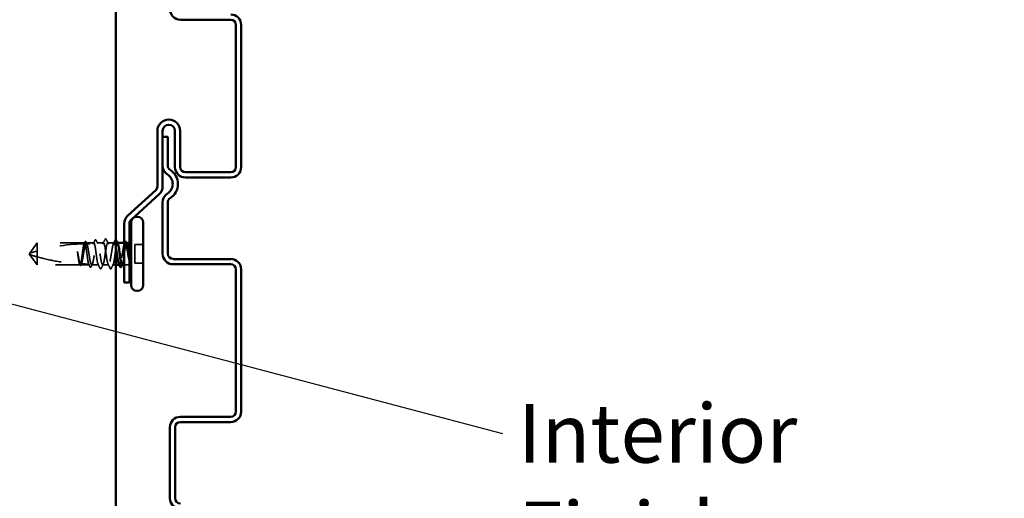
# Model space of a CAD drawing. Units: inches. Extents: x 0.6 to 33.5, y 0.6 to 21.4.
# Drawn here: x 18.1 to 22.2, y 9.7 to 11.6 of the extents above; entities that cross this region are included whole.
import ezdxf

# ---------------------------------------------------------------- set-up
doc = ezdxf.new("R2010")
doc.units = ezdxf.units.IN
doc.header["$LTSCALE"] = 2
doc.header["$MEASUREMENT"] = 0
doc.linetypes.add('DASHED', pattern=[0.2067, 0.1654, -0.0413])
for name, color, linetype, lineweight in [('Hidden (ANSI)', 7, 'DASHED', 35), ('Symbol (ANSI)', 7, 'Continuous', 25), ('Visible (ANSI)', 7, 'Continuous', 50)]:
    doc.layers.add(name, color=color, linetype=linetype, lineweight=lineweight)
doc.styles.add('Note Text (ANSI)', font='tahoma.ttf')
doc.dimstyles.new('Default (ANSI)$7', dxfattribs={"dimscale": 2, "dimtxt": 0.12, "dimasz": 0.098425, "dimexe": 0.125, "dimexo": 0.0625, "dimgap": 0.031496, "dimtad": 0, "dimtih": 1, "dimtoh": 1, "dimrnd": 1e-08, "dimzin": 4, "dimdsep": 46, "dimtxsty": 'Note Text (ANSI)', "dimcen": 0.09, "dimdle": 0.393701, "dimclrd": 256, "dimclre": 256, "dimclrt": 256, "dimadec": 0, "dimazin": 1, "dimtfac": 1, "dimtofl": 0, "dimtmove": 0, "dimatfit": 3, "dimfxl": 1, "dimtolj": 1, "dimtzin": 4, "dimlwd": -1, "dimlwe": -1, "dimarcsym": 0})

msp = doc.modelspace()

# ---------------------------------------------------------------- linework, layer by layer
at = {"layer": 'Hidden (ANSI)', "ltscale": 0.048934}
for p, q in [((18.208274, 10.731556), (18.178027, 10.68989)), ((18.208274, 10.641556), (18.178027, 10.683223))]:
    msp.add_line(p, q, dxfattribs=at)
at = {"layer": 'Hidden (ANSI)', "ltscale": 0.184732}
msp.add_line((18.402354, 10.731556), (18.208274, 10.731556), dxfattribs=at)
at = {"layer": 'Hidden (ANSI)', "ltscale": 0.079192}
msp.add_line((18.208274, 10.731556), (18.208274, 10.674146), dxfattribs=at)
at = {"layer": 'Hidden (ANSI)', "ltscale": 0.015849}
msp.add_line((18.425607, 10.731556), (18.408861, 10.731556), dxfattribs=at)
at = {"layer": 'Hidden (ANSI)', "ltscale": 0.013682}
msp.add_line((18.440079, 10.731556), (18.425607, 10.731556), dxfattribs=at)
at = {"layer": 'Hidden (ANSI)', "ltscale": 0.024475}
for p, q in [((18.479607, 10.731556), (18.453803, 10.731556)), ((18.522745, 10.731556), (18.496941, 10.731556))]:
    msp.add_line(p, q, dxfattribs=at)
at = {"layer": 'Hidden (ANSI)', "ltscale": 0.000648899}
msp.add_line((18.537256, 10.731556), (18.53647, 10.731556), dxfattribs=at)
at = {"layer": 'Hidden (ANSI)', "ltscale": 0.003151}
msp.add_line((18.567688, 10.731556), (18.564274, 10.731556), dxfattribs=at)
at = {"layer": 'Hidden (ANSI)', "ltscale": 0.002833}
msp.add_line((18.577274, 10.731556), (18.574194, 10.731556), dxfattribs=at)
at = {"layer": 'Hidden (ANSI)', "ltscale": 0.032915}
for p, q in [((18.642274, 10.724223), (18.607607, 10.724223)), ((18.642274, 10.64889), (18.607607, 10.64889))]:
    msp.add_line(p, q, dxfattribs=at)
at = {"layer": 'Hidden (ANSI)', "ltscale": 0.071644}
msp.add_line((18.607607, 10.724223), (18.607607, 10.64889), dxfattribs=at)
at = {"layer": 'Hidden (ANSI)', "ltscale": 0.003823}
for q in [(18.178027, 10.68989), (18.178027, 10.683223)]:
    msp.add_line((18.175607, 10.686556), q, dxfattribs=at)
at = {"layer": 'Hidden (ANSI)', "ltscale": 0.055243}
msp.add_line((18.208274, 10.674146), (18.208274, 10.641556), dxfattribs=at)
at = {"layer": 'Hidden (ANSI)', "ltscale": 0.166768}
msp.add_line((18.383492, 10.641556), (18.208274, 10.641556), dxfattribs=at)
at = {"layer": 'Hidden (ANSI)', "ltscale": 0.033067}
msp.add_line((18.421216, 10.641556), (18.38639, 10.641556), dxfattribs=at)
at = {"layer": 'Hidden (ANSI)', "ltscale": 0.026193}
msp.add_line((18.458941, 10.641556), (18.431332, 10.641556), dxfattribs=at)
at = {"layer": 'Hidden (ANSI)', "ltscale": 0.022756}
msp.add_line((18.500274, 10.641556), (18.476274, 10.641556), dxfattribs=at)
at = {"layer": 'Hidden (ANSI)', "ltscale": 0.011328}
msp.add_line((18.529607, 10.641556), (18.517607, 10.641556), dxfattribs=at)
at = {"layer": 'Hidden (ANSI)', "ltscale": 0.000951503}
msp.add_line((18.545216, 10.641556), (18.544112, 10.641556), dxfattribs=at)
at = {"layer": 'Hidden (ANSI)', "ltscale": 0.012281}
msp.add_line((18.577274, 10.641556), (18.564274, 10.641556), dxfattribs=at)
at = {"layer": 'Hidden (ANSI)', "ltscale": 0.215624}
msp.add_arc((18.422274, 9.930927), 0.797296, 91.560837, 107.839054, dxfattribs=at)
at = {"layer": 'Hidden (ANSI)', "ltscale": 0.011062}
msp.add_arc((18.422274, 9.930927), 0.797296, 90, 90.842269, dxfattribs=at)
at = {"layer": 'Hidden (ANSI)', "ltscale": 0.004886}
msp.add_arc((18.422274, 10.731556), 0.003333, 270, 0, dxfattribs=at)
at = {"layer": 'Hidden (ANSI)', "ltscale": 0.008314}
for centre, start, end in [((18.577274, 10.746556), 270, 303.748989), ((18.577274, 10.626556), 56.251011, 90)]:
    msp.add_arc(centre, 0.015, start, end, dxfattribs=at)
at = {"layer": 'Hidden (ANSI)', "ltscale": 0.001311}
for centre in [(18.467607, 10.625556), (18.508941, 10.625556)]:
    msp.add_arc(centre, 0.000667, 206.343304, 333.656696, dxfattribs=at)
at = {"layer": 'Hidden (ANSI)', "ltscale": 0.118203}
msp.add_open_spline([(18.39992, 10.727909), (18.399149, 10.725629), (18.398384, 10.722344), (18.396823, 10.714036), (18.396042, 10.709058), (18.394464, 10.698114), (18.393683, 10.692254), (18.392106, 10.68043), (18.391324, 10.674581), (18.389747, 10.66368), (18.388966, 10.658733), (18.387388, 10.650415), (18.386607, 10.647125), (18.38504, 10.642689), (18.38427, 10.641556), (18.383492, 10.641556)], degree=3, knots=[1.705756323, 1.705756323, 1.705756323, 1.705756323, 1.772473945, 1.772473945, 1.84064602, 1.84064602, 1.908818095, 1.908818095, 1.97699017, 1.97699017, 2.045162245, 2.045162245, 2.113334319, 2.113334319, 2.18056466, 2.18056466, 2.18056466, 2.18056466], dxfattribs=at)
at = {"layer": 'Hidden (ANSI)', "ltscale": 0.119}
msp.add_open_spline([(18.38639, 10.641556), (18.386616, 10.641556), (18.386842, 10.641624), (18.388011, 10.642321), (18.388945, 10.644045), (18.390832, 10.649622), (18.391766, 10.653419), (18.393652, 10.662592), (18.394586, 10.667878), (18.396473, 10.679239), (18.397407, 10.685203), (18.399293, 10.69701), (18.400227, 10.702737), (18.402113, 10.713176), (18.403047, 10.717787), (18.40467, 10.724213), (18.405345, 10.726411), (18.406022, 10.728057)], degree=3, knots=[0.258193444, 0.258193444, 0.258193444, 0.258193444, 0.27469436, 0.27469436, 0.34336795, 0.34336795, 0.41204154, 0.41204154, 0.48071513, 0.48071513, 0.54938872, 0.54938872, 0.61806231, 0.61806231, 0.6867359, 0.6867359, 0.736206521, 0.736206521, 0.736206521, 0.736206521], dxfattribs=at)
at = {"layer": 'Hidden (ANSI)', "ltscale": 0.007748}
msp.add_open_spline([(18.399693, 10.727903), (18.40095, 10.730345), (18.402201, 10.732791), (18.403448, 10.735238)], degree=3, dxfattribs=at)
at = {"layer": 'Hidden (ANSI)', "ltscale": 0.003757}
msp.add_open_spline([(18.402354, 10.731556), (18.401895, 10.730628), (18.401435, 10.7297), (18.400836, 10.72849), (18.400697, 10.728209), (18.400557, 10.727927)], degree=3, knots=[0.0228032499, 0.0228032499, 0.0228032499, 0.0228032499, 0.0346409815, 0.0346409815, 0.0382326609, 0.0382326609, 0.0382326609, 0.0382326609], dxfattribs=at)
at = {"layer": 'Hidden (ANSI)', "ltscale": 0.118964}
msp.add_open_spline([(18.418888, 10.644897), (18.418873, 10.644941), (18.418857, 10.644986), (18.418052, 10.64731), (18.417271, 10.650641), (18.415694, 10.659027), (18.414912, 10.664001), (18.413335, 10.674939), (18.412554, 10.680797), (18.410976, 10.692621), (18.410195, 10.698472), (18.408617, 10.709379), (18.407836, 10.71433), (18.406258, 10.72266), (18.405477, 10.725957), (18.403908, 10.730416), (18.403135, 10.731556), (18.402354, 10.731556)], degree=3, knots=[1.1575669, 1.1575669, 1.1575669, 1.1575669, 1.158925272, 1.158925272, 1.227097347, 1.227097347, 1.295269422, 1.295269422, 1.363441496, 1.363441496, 1.431613571, 1.431613571, 1.499785646, 1.499785646, 1.567957721, 1.567957721, 1.635423518, 1.635423518, 1.635423518, 1.635423518], dxfattribs=at)
at = {"layer": 'Hidden (ANSI)', "ltscale": 0.025118}
for points, knots in [([(18.403448, 10.735238), (18.403867, 10.736061), (18.40429, 10.736665), (18.405384, 10.737363), (18.406115, 10.737368), (18.407206, 10.736684), (18.407622, 10.736096), (18.408031, 10.735301)], [0, 0, 0, 0, 0.034433257, 0.034433257, 0.066857531, 0.066857531, 0.10073439, 0.10073439, 0.10073439, 0.10073439]), ([(18.568517, 10.735301), (18.56894, 10.736122), (18.569369, 10.736725), (18.570495, 10.737382), (18.571218, 10.737345), (18.572279, 10.736633), (18.572692, 10.73604), (18.573101, 10.735238)], [0, 0, 0, 0, 0.035007819, 0.035007819, 0.06716519, 0.06716519, 0.10073538, 0.10073538, 0.10073538, 0.10073538])]:
    msp.add_open_spline(points, degree=3, knots=knots, dxfattribs=at)
at = {"layer": 'Hidden (ANSI)', "ltscale": 0.017039}
msp.add_open_spline([(18.406022, 10.728057), (18.407531, 10.728088), (18.408745, 10.728109), (18.409888, 10.728127), (18.4101, 10.72813), (18.410385, 10.728134), (18.410471, 10.728136), (18.410554, 10.728137)], degree=3, knots=[0.0431744556, 0.0431744556, 0.0431744556, 0.0431744556, 0.1039703573, 0.1039703573, 0.119122684, 0.119122684, 0.1261871244, 0.1261871244, 0.1261871244, 0.1261871244], dxfattribs=at)
at = {"layer": 'Hidden (ANSI)', "ltscale": 0.006226}
for points in [[(18.408031, 10.735301), (18.409045, 10.733333), (18.410061, 10.731367), (18.411083, 10.729403)], [(18.565466, 10.729403), (18.566487, 10.731367), (18.567504, 10.733333), (18.568517, 10.735301)]]:
    msp.add_open_spline(points, degree=3, dxfattribs=at)
at = {"layer": 'Hidden (ANSI)', "ltscale": 0.408877}
msp.add_open_spline([(18.408861, 10.731556), (18.409117, 10.731556), (18.409374, 10.731469), (18.410575, 10.730657), (18.411509, 10.728859), (18.413395, 10.723148), (18.414329, 10.719292), (18.416215, 10.710023), (18.417149, 10.704701), (18.419036, 10.693296), (18.41997, 10.687325), (18.421856, 10.675535), (18.42279, 10.669832), (18.424676, 10.659465), (18.425611, 10.654905), (18.427497, 10.647554), (18.428431, 10.644835), (18.430317, 10.641627), (18.431251, 10.641169), (18.433138, 10.642597), (18.434072, 10.644469), (18.435958, 10.650313), (18.436892, 10.654228), (18.438778, 10.663591), (18.439712, 10.668948), (18.441599, 10.680394), (18.442533, 10.686371), (18.444419, 10.698143), (18.445353, 10.703822), (18.44724, 10.714113), (18.448174, 10.718624), (18.45006, 10.725854), (18.450994, 10.728504), (18.45288, 10.731564), (18.453814, 10.731946), (18.455701, 10.730367), (18.456635, 10.728422), (18.458521, 10.722445), (18.459455, 10.718472), (18.461342, 10.709016), (18.462276, 10.703625), (18.464162, 10.692139), (18.465096, 10.686158), (18.466982, 10.674406), (18.467916, 10.668752), (18.469803, 10.658538), (18.470737, 10.654078), (18.472447, 10.647632), (18.47321, 10.645381), (18.474744, 10.642333), (18.475507, 10.641556), (18.476274, 10.641556)], degree=3, knots=[0.80534074, 0.80534074, 0.80534074, 0.80534074, 0.82408308, 0.82408308, 0.89275667, 0.89275667, 0.96143026, 0.96143026, 1.03010385, 1.03010385, 1.09877744, 1.09877744, 1.16745103, 1.16745103, 1.23612462, 1.23612462, 1.30479821, 1.30479821, 1.3734718, 1.3734718, 1.44214539, 1.44214539, 1.51081898, 1.51081898, 1.57949257, 1.57949257, 1.64816616, 1.64816616, 1.71683975, 1.71683975, 1.78551334, 1.78551334, 1.85418693, 1.85418693, 1.92286052, 1.92286052, 1.99153411, 1.99153411, 2.0602077, 2.0602077, 2.12888129, 2.12888129, 2.19755488, 2.19755488, 2.26622847, 2.26622847, 2.33490206, 2.33490206, 2.39077358, 2.39077358, 2.4466451, 2.4466451, 2.4466451, 2.4466451], dxfattribs=at)
at = {"layer": 'Hidden (ANSI)', "ltscale": 0.003534}
msp.add_open_spline([(18.410554, 10.728137), (18.410449, 10.728348), (18.410344, 10.72856), (18.40978, 10.7297), (18.40932, 10.730628), (18.408861, 10.731556)], degree=3, knots=[0.0319407455, 0.0319407455, 0.0319407455, 0.0319407455, 0.0346409815, 0.0346409815, 0.0464787131, 0.0464787131, 0.0464787131, 0.0464787131], dxfattribs=at)
at = {"layer": 'Hidden (ANSI)', "ltscale": 0.271557}
msp.add_open_spline([(18.458941, 10.641556), (18.458152, 10.641556), (18.457371, 10.642721), (18.455793, 10.647248), (18.455012, 10.650565), (18.453434, 10.658929), (18.452653, 10.663894), (18.451076, 10.67482), (18.450294, 10.680675), (18.448717, 10.692499), (18.447936, 10.698352), (18.446358, 10.709272), (18.445577, 10.714232), (18.443999, 10.722585), (18.443218, 10.725895), (18.44164, 10.730407), (18.440859, 10.731564), (18.439282, 10.731548), (18.4385, 10.730375), (18.436923, 10.725834), (18.436142, 10.722509), (18.434564, 10.714134), (18.433783, 10.709165), (18.432205, 10.698233), (18.431424, 10.692376), (18.429846, 10.680552), (18.429065, 10.6747), (18.427488, 10.663787), (18.426706, 10.658831), (18.425129, 10.65049), (18.424348, 10.647186), (18.422776, 10.642705), (18.422, 10.641556), (18.421216, 10.641556)], degree=3, knots=[0, 0, 0, 0, 0.06817207, 0.06817207, 0.13634415, 0.13634415, 0.20451622, 0.20451622, 0.2726883, 0.2726883, 0.34086037, 0.34086037, 0.40903245, 0.40903245, 0.47720452, 0.47720452, 0.5453766, 0.5453766, 0.61354867, 0.61354867, 0.68172075, 0.68172075, 0.74989282, 0.74989282, 0.8180649, 0.8180649, 0.88623697, 0.88623697, 0.95440905, 0.95440905, 1.02258112, 1.02258112, 1.09028236, 1.09028236, 1.09028236, 1.09028236], dxfattribs=at)
at = {"layer": 'Hidden (ANSI)', "ltscale": 0.013495}
msp.add_open_spline([(18.438498, 10.730007), (18.440669, 10.73424), (18.442826, 10.738482), (18.444974, 10.742727)], degree=3, dxfattribs=at)
at = {"layer": 'Hidden (ANSI)', "ltscale": 0.025172}
msp.add_open_spline([(18.444974, 10.742727), (18.445402, 10.743573), (18.445832, 10.744186), (18.447494, 10.744898), (18.448495, 10.744045), (18.449146, 10.74277)], degree=3, knots=[0, 0, 0, 0, 0.039857502, 0.039857502, 0.100777948, 0.100777948, 0.100777948, 0.100777948], dxfattribs=at)
at = {"layer": 'Hidden (ANSI)', "ltscale": 0.01422}
for points in [[(18.449146, 10.74277), (18.451424, 10.738306), (18.453713, 10.733848), (18.456025, 10.729403)], [(18.520524, 10.729403), (18.522835, 10.733848), (18.525125, 10.738306), (18.527403, 10.74277)]]:
    msp.add_open_spline(points, degree=3, dxfattribs=at)
at = {"layer": 'Hidden (ANSI)', "ltscale": 0.271271}
for points, knots in [([(18.500274, 10.641556), (18.497591, 10.641556), (18.494908, 10.653987), (18.492224, 10.671248), (18.489541, 10.688508), (18.486858, 10.709397), (18.484174, 10.721141), (18.481491, 10.732884), (18.478808, 10.734666), (18.476125, 10.725395), (18.473441, 10.716125), (18.470758, 10.696448), (18.468075, 10.678397), (18.465392, 10.660346), (18.462708, 10.645177), (18.460025, 10.642166), (18.459664, 10.64176), (18.459302, 10.641556), (18.458941, 10.641556)], [0, 0, 0, 0, 1.22367682, 1.22367682, 1.22367682, 2.44735363, 2.44735363, 2.44735363, 3.67103045, 3.67103045, 3.67103045, 4.89470726, 4.89470726, 4.89470726, 6.11838408, 6.11838408, 6.11838408, 6.28318531, 6.28318531, 6.28318531, 6.28318531]), ([(18.476274, 10.641556), (18.478957, 10.641556), (18.481641, 10.653987), (18.484324, 10.671248), (18.487007, 10.688508), (18.489691, 10.709397), (18.492374, 10.721141), (18.495057, 10.732884), (18.49774, 10.734666), (18.500424, 10.725395), (18.503107, 10.716125), (18.50579, 10.696448), (18.508474, 10.678397), (18.511157, 10.660346), (18.51384, 10.645177), (18.516523, 10.642166), (18.516885, 10.64176), (18.517246, 10.641556), (18.517607, 10.641556)], [-6.28318531, -6.28318531, -6.28318531, -6.28318531, -5.05950849, -5.05950849, -5.05950849, -3.83583168, -3.83583168, -3.83583168, -2.61215486, -2.61215486, -2.61215486, -1.38847804, -1.38847804, -1.38847804, -0.16480123, -0.16480123, -0.16480123, 0, 0, 0, 0])]:
    msp.add_open_spline(points, degree=3, knots=knots, dxfattribs=at)
at = {"layer": 'Hidden (ANSI)', "ltscale": 0.01781}
for points in [[(18.477719, 10.729715), (18.480594, 10.735284), (18.48344, 10.740869), (18.486273, 10.746461)], [(18.490276, 10.746461), (18.493109, 10.740869), (18.495954, 10.735284), (18.498829, 10.729715)], [(18.478163, 10.643398), (18.475287, 10.637829), (18.472442, 10.632243), (18.469609, 10.626651)], [(18.506939, 10.626651), (18.504106, 10.632243), (18.501261, 10.637829), (18.498386, 10.643398)]]:
    msp.add_open_spline(points, degree=3, dxfattribs=at)
at = {"layer": 'Hidden (ANSI)', "ltscale": 0.025207}
msp.add_open_spline([(18.486273, 10.746461), (18.486707, 10.747318), (18.487151, 10.747947), (18.488848, 10.748456), (18.489687, 10.747622), (18.490276, 10.746461)], degree=3, knots=[0, 0, 0, 0, 0.042878708, 0.042878708, 0.100963035, 0.100963035, 0.100963035, 0.100963035], dxfattribs=at)
at = {"layer": 'Hidden (ANSI)', "ltscale": 0.177857}
msp.add_open_spline([(18.529607, 10.712388), (18.529514, 10.712868), (18.529421, 10.713342), (18.528384, 10.718531), (18.52745, 10.722496), (18.525564, 10.728454), (18.52463, 10.730388), (18.522744, 10.731946), (18.521809, 10.731553), (18.519923, 10.728472), (18.518989, 10.725813), (18.517103, 10.718565), (18.516169, 10.714047), (18.514282, 10.703745), (18.513348, 10.698062), (18.511462, 10.686288), (18.510528, 10.680312), (18.508642, 10.668871), (18.507708, 10.663519), (18.505821, 10.654169), (18.504887, 10.650263), (18.503332, 10.645459), (18.502722, 10.644007), (18.501497, 10.642051), (18.500887, 10.641556), (18.500274, 10.641556)], degree=3, knots=[1.160649602, 1.160649602, 1.160649602, 1.160649602, 1.167451031, 1.167451031, 1.236124621, 1.236124621, 1.304798211, 1.304798211, 1.373471801, 1.373471801, 1.442145391, 1.442145391, 1.510818981, 1.510818981, 1.579492571, 1.579492571, 1.648166161, 1.648166161, 1.716839751, 1.716839751, 1.785513341, 1.785513341, 1.830108883, 1.830108883, 1.874704425, 1.874704425, 1.874704425, 1.874704425], dxfattribs=at)
at = {"layer": 'Hidden (ANSI)', "ltscale": 0.147108}
msp.add_open_spline([(18.517607, 10.641556), (18.518396, 10.641556), (18.519177, 10.642721), (18.520755, 10.647248), (18.521536, 10.650565), (18.523114, 10.658929), (18.523895, 10.663894), (18.525473, 10.67482), (18.526254, 10.680675), (18.527831, 10.692499), (18.528613, 10.698352), (18.53019, 10.709272), (18.530971, 10.714232), (18.532549, 10.722585), (18.53333, 10.725895), (18.534908, 10.730407), (18.535689, 10.731564), (18.537004, 10.731551), (18.537526, 10.731028), (18.53805, 10.730007)], degree=3, knots=[0, 0, 0, 0, 0.068172075, 0.068172075, 0.13634415, 0.13634415, 0.204516224, 0.204516224, 0.272688299, 0.272688299, 0.340860374, 0.340860374, 0.409032449, 0.409032449, 0.477204524, 0.477204524, 0.545376599, 0.545376599, 0.590827366, 0.590827366, 0.590827366, 0.590827366], dxfattribs=at)
at = {"layer": 'Hidden (ANSI)', "ltscale": 0.013308}
msp.add_open_spline([(18.527403, 10.74277), (18.527834, 10.743615), (18.528273, 10.744232), (18.529175, 10.744577), (18.529394, 10.744602), (18.529607, 10.744575)], degree=3, knots=[0, 0, 0, 0, 0.0403907674, 0.0403907674, 0.0535737321, 0.0535737321, 0.0535737321, 0.0535737321], dxfattribs=at)
at = {"layer": 'Hidden (ANSI)', "ltscale": 0.207863}
msp.add_open_spline([(18.577274, 10.696838), (18.576331, 10.702615), (18.575397, 10.708067), (18.573511, 10.717692), (18.572577, 10.721771), (18.57069, 10.727991), (18.569756, 10.730071), (18.56787, 10.73193), (18.566936, 10.731692), (18.565049, 10.728906), (18.564115, 10.726386), (18.562229, 10.719382), (18.561295, 10.714967), (18.559409, 10.70482), (18.558475, 10.699188), (18.556588, 10.687455), (18.555654, 10.68147), (18.553768, 10.669953), (18.552834, 10.664533), (18.550947, 10.654998), (18.550013, 10.650976), (18.548127, 10.644887), (18.547193, 10.642879), (18.545307, 10.641171), (18.544373, 10.641486), (18.543284, 10.643179), (18.543139, 10.643431), (18.542995, 10.64371)], degree=3, knots=[0, 0, 0, 0, 0.06867359, 0.06867359, 0.13734718, 0.13734718, 0.20602077, 0.20602077, 0.27469436, 0.27469436, 0.34336795, 0.34336795, 0.41204154, 0.41204154, 0.48071513, 0.48071513, 0.54938872, 0.54938872, 0.61806231, 0.61806231, 0.6867359, 0.6867359, 0.75540949, 0.75540949, 0.82408308, 0.82408308, 0.834650274, 0.834650274, 0.834650274, 0.834650274], dxfattribs=at)
at = {"layer": 'Hidden (ANSI)', "ltscale": 0.157908}
msp.add_open_spline([(18.555332, 10.641556), (18.555337, 10.641556), (18.555343, 10.641556), (18.556137, 10.641572), (18.556918, 10.642753), (18.558496, 10.64731), (18.559277, 10.650641), (18.560855, 10.659027), (18.561636, 10.664001), (18.563213, 10.674939), (18.563995, 10.680797), (18.565572, 10.692621), (18.566353, 10.698472), (18.567931, 10.709379), (18.568712, 10.71433), (18.57029, 10.72266), (18.571071, 10.725957), (18.572649, 10.730439), (18.57343, 10.73158), (18.574729, 10.73154), (18.575236, 10.731038), (18.576256, 10.729084), (18.576764, 10.72764), (18.577274, 10.725764)], degree=3, knots=[1.090282361, 1.090282361, 1.090282361, 1.090282361, 1.090753197, 1.090753197, 1.158925272, 1.158925272, 1.227097347, 1.227097347, 1.295269422, 1.295269422, 1.363441496, 1.363441496, 1.431613571, 1.431613571, 1.499785646, 1.499785646, 1.567957721, 1.567957721, 1.636129796, 1.636129796, 1.680201881, 1.680201881, 1.724273966, 1.724273966, 1.724273966, 1.724273966], dxfattribs=at)
at = {"layer": 'Hidden (ANSI)', "ltscale": 0.005496}
msp.add_open_spline([(18.573101, 10.735238), (18.57399, 10.733493), (18.574881, 10.731749), (18.575774, 10.730007)], degree=3, dxfattribs=at)
at = {"layer": 'Hidden (ANSI)', "ltscale": 0.070147}
msp.add_open_spline([(18.577274, 10.725764), (18.578124, 10.722638), (18.57893, 10.718431), (18.580393, 10.708982), (18.581044, 10.704027), (18.582328, 10.693291), (18.582949, 10.687584), (18.584008, 10.677535), (18.58445, 10.673243), (18.585127, 10.666727), (18.58537, 10.664409), (18.585608, 10.662176)], degree=3, knots=[0, 0, 0, 0, 0.073437983, 0.073437983, 0.137291237, 0.137291237, 0.202952553, 0.202952553, 0.252945191, 0.252945191, 0.281820134, 0.281820134, 0.281820134, 0.281820134], dxfattribs=at)
at = {"layer": 'Hidden (ANSI)', "ltscale": 0.051085}
msp.add_open_spline([(18.208274, 10.674146), (18.20288, 10.675649), (18.197682, 10.677157), (18.189837, 10.679518), (18.187243, 10.680314), (18.18339, 10.681517), (18.182136, 10.681912), (18.180314, 10.682491), (18.179723, 10.682679), (18.178907, 10.68294), (18.178648, 10.683023), (18.178214, 10.683163), (18.178027, 10.683223), (18.178027, 10.683223)], degree=3, knots=[1.771194737, 1.771194737, 1.771194737, 1.771194737, 1.893370814, 1.893370814, 1.956483175, 1.956483175, 1.988039355, 1.988039355, 2.003817445, 2.003817445, 2.01170649, 2.01170649, 2.019595535, 2.019595535, 2.019595535, 2.019595535], dxfattribs=at)
at = {"layer": 'Hidden (ANSI)', "ltscale": 0.027665}
msp.add_open_spline([(18.374592, 10.682582), (18.373976, 10.687181), (18.373538, 10.690836), (18.373179, 10.694219), (18.37309, 10.695189), (18.373041, 10.696025), (18.373021, 10.696376), (18.373032, 10.696692), (18.373038, 10.696766), (18.373055, 10.696833), (18.37306, 10.696848), (18.373069, 10.696862), (18.373072, 10.696865), (18.373077, 10.696869), (18.37308, 10.69687), (18.373084, 10.696871), (18.373087, 10.696871), (18.373091, 10.69687), (18.373094, 10.696869), (18.3731, 10.696866), (18.373104, 10.696863), (18.373116, 10.696852), (18.373123, 10.696841), (18.373153, 10.696792), (18.373177, 10.696734), (18.373297, 10.696405), (18.373436, 10.695842), (18.374062, 10.692936), (18.374857, 10.688407), (18.375787, 10.682582)], degree=3, knots=[0, 0, 0, 0, 0.053244777, 0.053244777, 0.082548328, 0.082548328, 0.088507497, 0.088507497, 0.090334286, 0.090334286, 0.091006282, 0.091006282, 0.09122351, 0.09122351, 0.091361193, 0.091361193, 0.091481917, 0.091481917, 0.091626087, 0.091626087, 0.091877733, 0.091877733, 0.092488207, 0.092488207, 0.094638156, 0.094638156, 0.106239995, 0.106239995, 0.140409948, 0.140409948, 0.140409948, 0.140409948], dxfattribs=at)
at = {"layer": 'Hidden (ANSI)', "ltscale": 0.044685}
msp.add_open_spline([(18.380811, 10.645968), (18.38012, 10.648204), (18.379434, 10.651231), (18.378048, 10.658617), (18.37736, 10.662918), (18.375973, 10.672348), (18.375285, 10.677406), (18.374592, 10.682582)], degree=3, knots=[2.258027621, 2.258027621, 2.258027621, 2.258027621, 2.317850544, 2.317850544, 2.37777553, 2.37777553, 2.437700516, 2.437700516, 2.437700516, 2.437700516], dxfattribs=at)
at = {"layer": 'Hidden (ANSI)', "ltscale": 0.045125}
msp.add_open_spline([(18.375787, 10.682582), (18.37673, 10.676671), (18.377664, 10.670923), (18.37955, 10.660411), (18.380484, 10.655752), (18.382034, 10.649517), (18.382637, 10.647465), (18.383241, 10.645846)], degree=3, knots=[0, 0, 0, 0, 0.06867359, 0.06867359, 0.13734718, 0.13734718, 0.181526449, 0.181526449, 0.181526449, 0.181526449], dxfattribs=at)
at = {"layer": 'Hidden (ANSI)', "ltscale": 0.043851}
msp.add_open_spline([(18.585608, 10.65383), (18.584444, 10.658131), (18.582992, 10.664405), (18.580611, 10.676983), (18.579811, 10.681565), (18.57843, 10.689769), (18.577845, 10.693341), (18.577274, 10.696838)], degree=3, knots=[0.002890237, 0.002890237, 0.002890237, 0.002890237, 0.062011797, 0.062011797, 0.094442965, 0.094442965, 0.119648935, 0.119648935, 0.119648935, 0.119648935], dxfattribs=at)
at = {"layer": 'Hidden (ANSI)', "ltscale": 0.168304}
msp.add_open_spline([(18.208274, 10.674146), (18.235638, 10.666521), (18.26423, 10.660167), (18.322418, 10.650606), (18.351998, 10.647469), (18.380811, 10.645968)], degree=3, knots=[3.501645957, 3.501645957, 3.501645957, 3.501645957, 3.813377494, 3.813377494, 4.131996124, 4.131996124, 4.131996124, 4.131996124], dxfattribs=at)
at = {"layer": 'Hidden (ANSI)', "ltscale": 0.004556}
msp.add_open_spline([(18.382663, 10.64164), (18.38192, 10.64309), (18.381176, 10.64454), (18.38043, 10.645988)], degree=3, dxfattribs=at)
at = {"layer": 'Hidden (ANSI)', "ltscale": 0.003777}
msp.add_open_spline([(18.38132, 10.645942), (18.381269, 10.645945), (18.381219, 10.645947), (18.381067, 10.645955), (18.380974, 10.64596), (18.380863, 10.645966), (18.380836, 10.645967), (18.380811, 10.645968)], degree=3, knots=[0.0000868575, 0.0000868575, 0.0000868575, 0.0000868575, 0.0040193493, 0.0040193493, 0.0126880325, 0.0126880325, 0.0156016017, 0.0156016017, 0.0156016017, 0.0156016017], dxfattribs=at)
at = {"layer": 'Hidden (ANSI)', "ltscale": 0.004561}
msp.add_open_spline([(18.383492, 10.641556), (18.382768, 10.643018), (18.382044, 10.64448), (18.38132, 10.645942)], degree=3, dxfattribs=at)
at = {"layer": 'Hidden (ANSI)', "ltscale": 0.02508}
msp.add_open_spline([(18.387497, 10.641563), (18.387078, 10.640754), (18.386652, 10.640152), (18.385579, 10.639424), (18.384862, 10.639364), (18.383638, 10.640009), (18.383149, 10.64069), (18.382663, 10.64164)], degree=3, knots=[0, 0, 0, 0, 0.032382861, 0.032382861, 0.063344541, 0.063344541, 0.100567054, 0.100567054, 0.100567054, 0.100567054], dxfattribs=at)
at = {"layer": 'Hidden (ANSI)', "ltscale": 0.033938}
msp.add_open_spline([(18.383241, 10.645846), (18.395279, 10.645256), (18.407185, 10.644946), (18.418888, 10.644897)], degree=3, dxfattribs=at)
at = {"layer": 'Hidden (ANSI)', "ltscale": 0.004208}
msp.add_open_spline([(18.388397, 10.64561), (18.387728, 10.644258), (18.387059, 10.642907), (18.38639, 10.641556)], degree=3, dxfattribs=at)
at = {"layer": 'Hidden (ANSI)', "ltscale": 0.002204}
msp.add_open_spline([(18.388611, 10.64371), (18.388239, 10.642994), (18.387868, 10.642279), (18.387497, 10.641563)], degree=3, dxfattribs=at)
at = {"layer": 'Hidden (ANSI)', "ltscale": 0.011422}
msp.add_open_spline([(18.424217, 10.634123), (18.422392, 10.637719), (18.42056, 10.641312), (18.418716, 10.644898)], degree=3, dxfattribs=at)
at = {"layer": 'Hidden (ANSI)', "ltscale": 0.00604}
msp.add_open_spline([(18.419564, 10.644894), (18.419481, 10.644894), (18.419405, 10.644895), (18.419177, 10.644896), (18.419049, 10.644896), (18.418928, 10.644897), (18.418908, 10.644897), (18.418888, 10.644897)], degree=3, knots=[0.0000867626, 0.0000867626, 0.0000867626, 0.0000867626, 0.0066726348, 0.0066726348, 0.0213074603, 0.0213074603, 0.0246653078, 0.0246653078, 0.0246653078, 0.0246653078], dxfattribs=at)
at = {"layer": 'Hidden (ANSI)', "ltscale": 0.003447}
msp.add_open_spline([(18.421216, 10.641556), (18.420665, 10.642669), (18.420114, 10.643782), (18.419564, 10.644894)], degree=3, dxfattribs=at)
at = {"layer": 'Hidden (ANSI)', "ltscale": 0.01023}
msp.add_open_spline([(18.433554, 10.64371), (18.431886, 10.640503), (18.43023, 10.637289), (18.428582, 10.634072)], degree=3, dxfattribs=at)
at = {"layer": 'Hidden (ANSI)', "ltscale": 0.017473}
for points in [[(18.465721, 10.626657), (18.462949, 10.632148), (18.460167, 10.637633), (18.457361, 10.643106)], [(18.519188, 10.643106), (18.516381, 10.637633), (18.5136, 10.632148), (18.510828, 10.626657)]]:
    msp.add_open_spline(points, degree=3, dxfattribs=at)
at = {"layer": 'Hidden (ANSI)', "ltscale": 0.001558}
msp.add_open_spline([(18.556912, 10.643106), (18.556647, 10.642589), (18.556383, 10.642073), (18.556118, 10.641556)], degree=3, dxfattribs=at)
at = {"layer": 'Hidden (ANSI)', "ltscale": 0.025147}
msp.add_open_spline([(18.428582, 10.634072), (18.428155, 10.633239), (18.427722, 10.632631), (18.426037, 10.631815), (18.424935, 10.632709), (18.424217, 10.634123)], degree=3, knots=[0, 0, 0, 0, 0.037677266, 0.037677266, 0.100619848, 0.100619848, 0.100619848, 0.100619848], dxfattribs=at)
at = {"layer": 'Hidden (ANSI)', "ltscale": 0.011493}
msp.add_open_spline([(18.467492, 10.6249), (18.467126, 10.624964), (18.466816, 10.625166), (18.466243, 10.625738), (18.465978, 10.626147), (18.465721, 10.626657)], degree=3, knots=[0, 0, 0, 0, 0.0209650713, 0.0209650713, 0.0463562136, 0.0463562136, 0.0463562136, 0.0463562136], dxfattribs=at)
at = {"layer": 'Hidden (ANSI)', "ltscale": 0.012555}
msp.add_open_spline([(18.469609, 10.626651), (18.469098, 10.625642), (18.468507, 10.62489), (18.467607, 10.62489)], degree=3, dxfattribs=at)
at = {"layer": 'Hidden (ANSI)', "ltscale": 0.012553}
msp.add_open_spline([(18.508941, 10.62489), (18.508218, 10.62489), (18.507681, 10.625415), (18.507144, 10.626267), (18.507041, 10.626451), (18.506939, 10.626651)], degree=3, knots=[0, 0, 0, 0, 0.0405456153, 0.0405456153, 0.0505447717, 0.0505447717, 0.0505447717, 0.0505447717], dxfattribs=at)
at = {"layer": 'Hidden (ANSI)', "ltscale": 0.011495}
msp.add_open_spline([(18.510828, 10.626657), (18.510358, 10.625726), (18.509864, 10.625042), (18.509057, 10.6249)], degree=3, dxfattribs=at)
at = {"layer": 'Visible (ANSI)', "color": 96, "true_color": 0x008000}
msp.add_line((18.529607, 19.458093), (18.529607, 2.419959), dxfattribs=at)
at = {"layer": 'Visible (ANSI)', "color": 5, "true_color": 0x0000ff}
for p, q in [((18.793941, 11.644223), (19.000274, 11.644223)), ((19.021607, 11.62289), (19.021607, 11.041556)), ((19.042941, 11.041556), (19.042941, 11.62289)), ((18.700107, 11.189556), (18.700107, 10.962677)), ((18.721441, 10.962677), (18.721441, 11.189556)), ((18.742774, 11.165556), (18.721441, 11.165556)), ((18.721441, 11.165556), (18.721441, 11.047565)), ((18.742774, 11.047565), (18.742774, 11.165556)), ((18.772107, 11.189556), (18.772107, 11.041556)), ((18.793441, 11.041556), (18.793441, 11.189556)), ((19.000274, 11.020223), (18.814774, 11.020223)), ((18.814774, 10.99889), (19.000274, 10.99889)), ((18.693178, 10.946941), (18.578133, 10.841635)), ((18.592537, 10.825899), (18.707582, 10.931204)), ((18.721441, 10.896881), (18.721441, 10.68689)), ((18.742774, 10.68689), (18.742774, 10.896881)), ((18.564274, 10.810162), (18.564274, 10.569556)), ((18.585607, 10.569556), (18.585607, 10.810162)), ((19.000274, 10.665556), (18.764107, 10.665556)), ((18.764107, 10.644223), (19.000274, 10.644223)), ((19.021607, 10.62289), (19.021607, 10.041556)), ((19.042941, 10.041556), (19.042941, 10.62289)), ((18.585607, 10.569556), (18.564274, 10.569556)), ((19.000274, 10.020223), (18.793941, 10.020223)), ((18.793941, 9.99889), (19.000274, 9.99889)), ((18.751274, 9.977556), (18.751274, 9.68689)), ((18.772607, 9.68689), (18.772607, 9.977556))]:
    msp.add_line(p, q, dxfattribs=at)
at = {"layer": 'Visible (ANSI)'}
for p, q in [((18.592274, 10.81489), (18.592274, 10.558223)), ((18.618941, 10.838223), (18.615607, 10.838223)), ((18.642274, 10.81489), (18.642274, 10.558223)), ((18.564274, 10.731556), (18.537256, 10.731556)), ((18.544112, 10.641556), (18.529607, 10.641556)), ((18.564274, 10.641556), (18.555332, 10.641556)), ((18.618941, 10.53489), (18.615607, 10.53489))]:
    msp.add_line(p, q, dxfattribs=at)
at = {"layer": 'Visible (ANSI)', "color": 5, "true_color": 0x0000ff}
for centre, radius, start, end in [((18.793941, 11.68689), 0.042667, 180, 270), ((19.000274, 11.62289), 0.042667, 0, 90), ((19.000274, 11.62289), 0.021333, 0, 90), ((18.746774, 11.189556), 0.046667, 90, 180), ((18.746774, 11.189556), 0.025333, 90, 180), ((18.746774, 11.189556), 0.046667, 0, 90), ((18.746774, 11.189556), 0.025333, 0, 90), ((18.764107, 11.047565), 0.042667, 180, 237.499061), ((18.764107, 11.047565), 0.021333, 180, 237.499061), ((18.814774, 11.041556), 0.042667, 180, 270), ((18.814774, 11.041556), 0.021333, 180, 270), ((19.000274, 11.041556), 0.021333, 270, 0), ((19.000274, 11.041556), 0.042667, 270, 0), ((18.716107, 10.972223), 0.046667, 302.500939, 57.499061), ((18.716107, 10.972223), 0.068, 302.500939, 57.499061), ((18.678774, 10.962677), 0.021333, 312.469035, 0), ((18.678774, 10.962677), 0.042667, 312.469035, 0), ((18.764107, 10.896881), 0.042667, 122.500939, 180), ((18.764107, 10.896881), 0.021333, 122.500939, 180), ((18.606941, 10.810162), 0.042667, 132.469035, 180), ((18.606941, 10.810162), 0.021333, 132.469035, 180), ((18.764107, 10.68689), 0.042667, 180, 270), ((18.764107, 10.68689), 0.021333, 180, 270), ((19.000274, 10.62289), 0.042667, 0, 90), ((19.000274, 10.62289), 0.021333, 0, 90), ((19.000274, 10.041556), 0.021333, 270, 0), ((19.000274, 10.041556), 0.042667, 270, 0), ((18.793941, 9.977556), 0.042667, 90, 180), ((18.793941, 9.977556), 0.021333, 90, 180), ((18.793941, 9.68689), 0.042667, 180, 270), ((18.793941, 9.68689), 0.021333, 180, 270)]:
    msp.add_arc(centre, radius, start, end, dxfattribs=at)
at = {"layer": 'Visible (ANSI)'}
for centre, radius, start, end in [((18.615607, 10.81489), 0.023333, 90, 180), ((18.618941, 10.81489), 0.023333, 0, 90), ((18.577274, 10.746556), 0.015, 303.748989, 0), ((18.577274, 10.626556), 0.015, 0, 56.251011), ((18.615607, 10.558223), 0.023333, 180, 270), ((18.618941, 10.558223), 0.023333, 270, 0)]:
    msp.add_arc(centre, radius, start, end, dxfattribs=at)
for points in [[(18.529607, 10.744575), (18.530372, 10.74448), (18.531067, 10.743729), (18.531574, 10.742727)], [(18.531574, 10.742727), (18.533723, 10.738482), (18.535879, 10.73424), (18.53805, 10.730007)], [(18.547967, 10.634072), (18.546318, 10.637289), (18.544662, 10.640503), (18.542995, 10.64371)], [(18.556118, 10.641556), (18.554852, 10.639081), (18.55359, 10.636603), (18.552331, 10.634123)], [(18.585608, 10.662176), (18.585745, 10.660884), (18.585881, 10.65962), (18.586016, 10.658388)], [(18.585776, 10.653213), (18.585721, 10.653414), (18.585665, 10.653619), (18.585608, 10.65383)]]:
    msp.add_open_spline(points, degree=3, dxfattribs=at)
for points, knots in [([(18.53805, 10.730007), (18.538312, 10.729496), (18.538574, 10.728861), (18.539625, 10.725834), (18.540407, 10.722509), (18.541984, 10.714134), (18.542765, 10.709165), (18.544343, 10.698233), (18.545124, 10.692376), (18.546702, 10.680552), (18.547483, 10.6747), (18.549061, 10.663787), (18.549842, 10.658831), (18.551419, 10.65049), (18.552201, 10.647186), (18.553773, 10.642705), (18.554549, 10.641556), (18.555332, 10.641556)], [0.590827366, 0.590827366, 0.590827366, 0.590827366, 0.613548673, 0.613548673, 0.681720748, 0.681720748, 0.749892823, 0.749892823, 0.818064898, 0.818064898, 0.886236973, 0.886236973, 0.954409047, 0.954409047, 1.022581122, 1.022581122, 1.090282361, 1.090282361, 1.090282361, 1.090282361]), ([(18.542995, 10.64371), (18.542199, 10.64524), (18.541407, 10.647558), (18.539666, 10.654136), (18.538732, 10.658603), (18.536846, 10.668828), (18.535911, 10.674486), (18.534025, 10.686241), (18.533091, 10.692222), (18.531298, 10.703133), (18.530456, 10.708018), (18.529607, 10.712388)], [0.834650274, 0.834650274, 0.834650274, 0.834650274, 0.892756671, 0.892756671, 0.961430261, 0.961430261, 1.030103851, 1.030103851, 1.098777441, 1.098777441, 1.160649602, 1.160649602, 1.160649602, 1.160649602]), ([(18.586016, 10.658388), (18.586127, 10.657376), (18.586213, 10.656378), (18.586318, 10.654527), (18.58633, 10.653802), (18.586296, 10.653042), (18.586275, 10.65284), (18.586229, 10.652624), (18.586203, 10.652535), (18.586156, 10.652489), (18.586146, 10.652481), (18.586128, 10.652476), (18.58612, 10.652476), (18.586105, 10.652479), (18.586098, 10.652481), (18.586084, 10.652489), (18.586077, 10.652494), (18.586061, 10.652508), (18.586051, 10.652518), (18.586026, 10.65255), (18.586011, 10.652575), (18.58596, 10.652666), (18.585924, 10.652754), (18.58585, 10.652956), (18.585809, 10.653094), (18.585776, 10.653213)], [0, 0, 0, 0, 0.0137437644, 0.0137437644, 0.0271917623, 0.0271917623, 0.0339377152, 0.0339377152, 0.0375735925, 0.0375735925, 0.0383017924, 0.0383017924, 0.0387279604, 0.0387279604, 0.0390514456, 0.0390514456, 0.0393818158, 0.0393818158, 0.0398693738, 0.0398693738, 0.0409054776, 0.0409054776, 0.0440560416, 0.0440560416, 0.0488306084, 0.0488306084, 0.0488306084, 0.0488306084]), ([(18.552331, 10.634123), (18.551908, 10.633289), (18.551482, 10.632683), (18.549836, 10.631803), (18.548686, 10.632668), (18.547967, 10.634072)], [0, 0, 0, 0, 0.037124755, 0.037124755, 0.1006057, 0.1006057, 0.1006057, 0.1006057])]:
    msp.add_open_spline(points, degree=3, knots=knots, dxfattribs=at)

# ---------------------------------------------------------------- texts
at = {"layer": 'Symbol (ANSI)', "insert": (20.175973, 10.072545), "char_height": 0.24, "width": 2.12829826, "attachment_point": 1, "style": 'Note Text (ANSI)'}
msp.add_mtext('{Interior Finish }', dxfattribs=at)

# ---------------------------------------------------------------- leaders
at = {"layer": 'Symbol (ANSI)', "annotation_type": 0, "has_hookline": 1, "hookline_direction": 0, "text_width": 1.989953}
msp.add_leader([(11.699341, 12.171106), (20.112981, 9.952545)], dimstyle='Default (ANSI)$7', override={"dimtad": 0}, dxfattribs=at)

doc.saveas('drawing.dxf')
